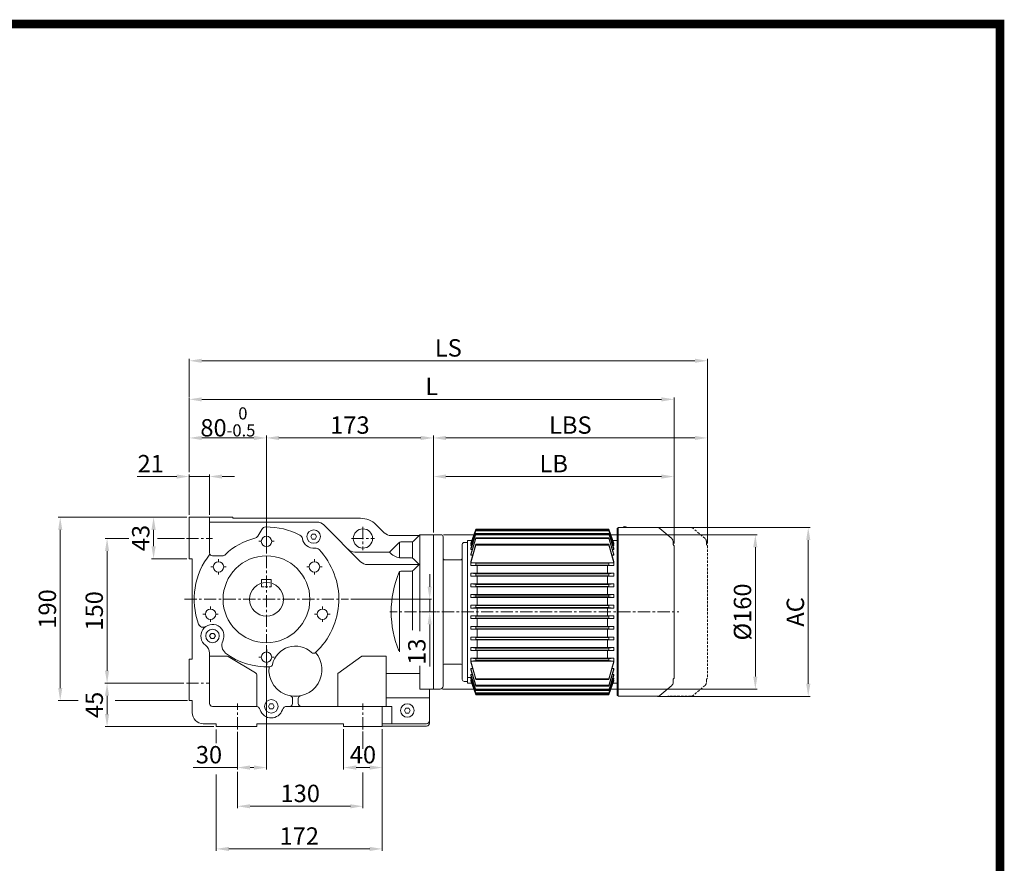
# Model space of a CAD drawing. Units: millimetres. Extents: x -5 to 1917, y -5 to 2657.
# Drawn here: x 896 to 1917, y 1783 to 2657 of the extents above; entities that cross this region are included whole.
import ezdxf

# ---------------------------------------------------------------- set-up
doc = ezdxf.new("R2010")
doc.units = ezdxf.units.MM
doc.header["$LTSCALE"] = 0.4
doc.linetypes.add('CENTER', pattern=[50.8, 31.75, -6.35, 6.35, -6.35])
doc.linetypes.add('HIDDEN', pattern=[9.525, 6.35, -3.175])
for name, color, linetype, lineweight in [('숨은선', 7, 'HIDDEN', 9), ('외형선', 7, 'Continuous', 20), ('중심선', 7, 'CENTER', 9), ('테두리', 7, 'Continuous', 25), ('해칭선', 7, 'Continuous', 9)]:
    doc.layers.add(name, color=color, linetype=linetype, lineweight=lineweight)
doc.styles.add('D', font='romans.shx', dxfattribs={"height": 18})
doc.dimstyles.new('ISO-25', dxfattribs={"dimtxt": 18, "dimasz": 13, "dimexe": 2, "dimexo": 2.5, "dimgap": 2, "dimtad": 1, "dimdsep": 46, "dimtxsty": 'D', "dimcen": 2.5, "dimclrd": 256, "dimclre": 256, "dimclrt": 256, "dimadec": 0, "dimazin": 0, "dimtfac": 1, "dimtmove": 0, "dimatfit": 3, "dimfxl": 0, "dimlwd": 9, "dimlwe": 9, "dimarcsym": 0})

# ---------------------------------------------------------------- blocks, each defined once
blk = doc.blocks.new('*D3')
at = {"lineweight": 9}
for p, q in [((1325.1, 2125.8), (1325.1, 2185.7)), ((1574.6, 2114.3), (1574.6, 2185.7)), ((1338.1, 2183.7), (1561.6, 2183.7))]:
    blk.add_line(p, q, dxfattribs=at)
for points in [[(1338.1, 2185.8), (1338.1, 2181.5), (1325.1, 2183.7)], [(1561.6, 2185.8), (1561.6, 2181.5), (1574.6, 2183.7)]]:
    blk.add_solid(points)
at = {"layer": 'Defpoints', "color": 0}
for p in [(1574.6, 2183.7), (1325.1, 2123.3), (1574.6, 2111.8)]:
    blk.add_point(p, dxfattribs=at)
at = {"insert": (1449.9, 2194.7), "char_height": 18, "attachment_point": 5, "style": 'D'}
blk.add_mtext('LB', dxfattribs=at)
blk = doc.blocks.new('*D4')
at = {"lineweight": 9}
for p, q in [((1325.1, 2186.2), (1325.1, 2225.7)), ((1609.2, 2114.3), (1609.2, 2225.7)), ((1338.1, 2223.7), (1596.2, 2223.7))]:
    blk.add_line(p, q, dxfattribs=at)
for points in [[(1338.1, 2225.8), (1338.1, 2221.5), (1325.1, 2223.7)], [(1596.2, 2225.8), (1596.2, 2221.5), (1609.2, 2223.7)]]:
    blk.add_solid(points)
at = {"layer": 'Defpoints', "color": 0}
for p in [(1609.2, 2223.7), (1325.1, 2183.7), (1609.2, 2111.8)]:
    blk.add_point(p, dxfattribs=at)
at = {"insert": (1467.1, 2234.7), "char_height": 18, "attachment_point": 5, "style": 'D'}
blk.add_mtext('LBS', dxfattribs=at)
blk = doc.blocks.new('*D5')
at = {"lineweight": 9}
for p, q in [((1072.1, 2143.9), (1072.1, 2185.7)), ((1093.1, 2143.9), (1093.1, 2185.7)), ((1059.1, 2183.7), (1018.1, 2183.7)), ((1093.1, 2183.7), (1072.1, 2183.7)), ((1106.1, 2183.7), (1119.1, 2183.7))]:
    blk.add_line(p, q, dxfattribs=at)
for points in [[(1059.1, 2185.8), (1059.1, 2181.5), (1072.1, 2183.7)], [(1106.1, 2185.8), (1106.1, 2181.5), (1093.1, 2183.7)]]:
    blk.add_solid(points)
at = {"layer": 'Defpoints', "color": 0}
for p in [(1093.1, 2183.7), (1072.1, 2141.4), (1093.1, 2141.4)]:
    blk.add_point(p, dxfattribs=at)
at = {"insert": (1032.1, 2194.7), "char_height": 18, "attachment_point": 5, "style": 'D'}
blk.add_mtext('21', dxfattribs=at)
blk = doc.blocks.new('*D6')
at = {"lineweight": 9}
for p, q in [((1072.1, 2188.2), (1072.1, 2225.7)), ((1152.1, 2103.9), (1152.1, 2225.7)), ((1085.1, 2223.7), (1139.1, 2223.7))]:
    blk.add_line(p, q, dxfattribs=at)
for points in [[(1085.1, 2225.8), (1085.1, 2221.5), (1072.1, 2223.7)], [(1139.1, 2225.8), (1139.1, 2221.5), (1152.1, 2223.7)]]:
    blk.add_solid(points)
at = {"layer": 'Defpoints', "color": 0}
for p in [(1152.1, 2223.7), (1072.1, 2185.7), (1152.1, 2101.4)]:
    blk.add_point(p, dxfattribs=at)
at = {"insert": (1112.1, 2240.3), "char_height": 18, "attachment_point": 5, "style": 'D'}
blk.add_mtext('80{\\H0.699x;\\S 0^ -0.5;}', dxfattribs=at)
blk = doc.blocks.new('*D7')
at = {"lineweight": 9}
for p, q in [((1152.1, 2226.2), (1152.1, 2225.7)), ((1325.1, 2226.2), (1325.1, 2225.7)), ((1165.1, 2223.7), (1312.1, 2223.7))]:
    blk.add_line(p, q, dxfattribs=at)
for points in [[(1165.1, 2225.8), (1165.1, 2221.5), (1152.1, 2223.7)], [(1312.1, 2225.8), (1312.1, 2221.5), (1325.1, 2223.7)]]:
    blk.add_solid(points)
at = {"layer": 'Defpoints', "color": 0}
for p in [(1152.1, 2223.7), (1325.1, 2223.7), (1325.1, 2223.7)]:
    blk.add_point(p, dxfattribs=at)
at = {"insert": (1238.6, 2234.7), "char_height": 18, "attachment_point": 5, "style": 'D'}
blk.add_mtext('173', dxfattribs=at)
blk = doc.blocks.new('*D8')
at = {"lineweight": 9}
for p, q in [((1072.1, 2226.2), (1072.1, 2265.7)), ((1085.1, 2263.7), (1561.6, 2263.7)), ((1574.6, 2186.2), (1574.6, 2265.7))]:
    blk.add_line(p, q, dxfattribs=at)
for points in [[(1085.1, 2265.8), (1085.1, 2261.5), (1072.1, 2263.7)], [(1561.6, 2265.8), (1561.6, 2261.5), (1574.6, 2263.7)]]:
    blk.add_solid(points)
at = {"layer": 'Defpoints', "color": 0}
for p in [(1574.6, 2263.7), (1072.1, 2223.7), (1574.6, 2183.7)]:
    blk.add_point(p, dxfattribs=at)
at = {"insert": (1323.4, 2274.7), "char_height": 18, "attachment_point": 5, "style": 'D'}
blk.add_mtext('L', dxfattribs=at)
blk = doc.blocks.new('*D9')
at = {"lineweight": 9}
for p, q in [((1072.1, 2266.2), (1072.1, 2305.7)), ((1085.1, 2303.7), (1596.2, 2303.7)), ((1609.2, 2226.2), (1609.2, 2305.7))]:
    blk.add_line(p, q, dxfattribs=at)
for points in [[(1085.1, 2305.8), (1085.1, 2301.5), (1072.1, 2303.7)], [(1596.2, 2305.8), (1596.2, 2301.5), (1609.2, 2303.7)]]:
    blk.add_solid(points)
at = {"layer": 'Defpoints', "color": 0}
for p in [(1609.2, 2303.7), (1072.1, 2263.7), (1609.2, 2223.7)]:
    blk.add_point(p, dxfattribs=at)
at = {"insert": (1340.6, 2314.7), "char_height": 18, "attachment_point": 5, "style": 'D'}
blk.add_mtext('LS', dxfattribs=at)
blk = doc.blocks.new('*D10')
at = {"lineweight": 9}
for p, q in [((1335.6, 2123.3), (1660.9, 2123.3)), ((1658.9, 2110.3), (1658.9, 1976.3)), ((1334.6, 1963.3), (1660.9, 1963.3))]:
    blk.add_line(p, q, dxfattribs=at)
for points in [[(1656.7, 2110.3), (1661, 2110.3), (1658.9, 2123.3)], [(1656.7, 1976.3), (1661, 1976.3), (1658.9, 1963.3)]]:
    blk.add_solid(points)
at = {"layer": 'Defpoints', "color": 0}
for p in [(1333.1, 2123.3), (1332.1, 1963.3), (1658.9, 1963.3)]:
    blk.add_point(p, dxfattribs=at)
at = {"insert": (1647.9, 2043.3), "char_height": 18, "attachment_point": 5, "rotation": 90, "style": 'D'}
blk.add_mtext('%%C160', dxfattribs=at)
blk = doc.blocks.new('*D11')
at = {"lineweight": 9}
for p, q in [((1557.4, 2130.8), (1715.7, 2130.8)), ((1713.7, 2117.8), (1713.7, 1968.8)), ((1557.4, 1955.8), (1715.7, 1955.8))]:
    blk.add_line(p, q, dxfattribs=at)
for points in [[(1711.6, 2117.8), (1715.9, 2117.8), (1713.7, 2130.8)], [(1711.6, 1968.8), (1715.9, 1968.8), (1713.7, 1955.8)]]:
    blk.add_solid(points)
at = {"layer": 'Defpoints', "color": 0}
for p in [(1554.9, 2130.8), (1554.9, 1955.8), (1713.7, 1955.8)]:
    blk.add_point(p, dxfattribs=at)
at = {"insert": (1702.7, 2043.3), "char_height": 18, "attachment_point": 5, "rotation": 90, "style": 'D'}
blk.add_mtext('AC', dxfattribs=at)
blk = doc.blocks.new('*D12')
at = {"lineweight": 9}
for p, q in [((1069.6, 2141.4), (1033.1, 2141.4)), ((1035.1, 2128.4), (1035.1, 2111.4)), ((1069.6, 2098.4), (1033.1, 2098.4))]:
    blk.add_line(p, q, dxfattribs=at)
for points in [[(1032.9, 2128.4), (1037.3, 2128.4), (1035.1, 2141.4)], [(1032.9, 2111.4), (1037.3, 2111.4), (1035.1, 2098.4)]]:
    blk.add_solid(points)
at = {"layer": 'Defpoints', "color": 0}
for p in [(1072.1, 2141.4), (1035.1, 2098.4), (1072.1, 2098.4)]:
    blk.add_point(p, dxfattribs=at)
at = {"insert": (1024.1, 2119.9), "char_height": 18, "attachment_point": 5, "rotation": 90, "style": 'D'}
blk.add_mtext('43', dxfattribs=at)
blk = doc.blocks.new('*D13')
at = {"lineweight": 9}
for p, q in [((1009.5, 2119.4), (984.9, 2119.4)), ((986.9, 2106.4), (986.9, 1982.4)), ((1066.6, 1969.4), (984.9, 1969.4))]:
    blk.add_line(p, q, dxfattribs=at)
for points in [[(984.7, 2106.4), (989, 2106.4), (986.9, 2119.4)], [(984.7, 1982.4), (989, 1982.4), (986.9, 1969.4)]]:
    blk.add_solid(points)
at = {"layer": 'Defpoints', "color": 0}
for p in [(1012, 2119.4), (986.9, 1969.4), (1069.1, 1969.4)]:
    blk.add_point(p, dxfattribs=at)
at = {"insert": (975.9, 2044.4), "char_height": 18, "attachment_point": 5, "rotation": 90, "style": 'D'}
blk.add_mtext('150', dxfattribs=at)
blk = doc.blocks.new('*D14')
at = {"lineweight": 9}
for p, q in [((984.4, 1969.4), (984.9, 1969.4)), ((986.9, 1956.4), (986.9, 1937.4)), ((1097.6, 1924.4), (984.9, 1924.4))]:
    blk.add_line(p, q, dxfattribs=at)
for points in [[(984.7, 1956.4), (989, 1956.4), (986.9, 1969.4)], [(984.7, 1937.4), (989, 1937.4), (986.9, 1924.4)]]:
    blk.add_solid(points)
at = {"layer": 'Defpoints', "color": 0}
for p in [(986.9, 1969.4), (986.9, 1924.4), (1100.1, 1924.4)]:
    blk.add_point(p, dxfattribs=at)
at = {"insert": (975.9, 1946.9), "char_height": 18, "attachment_point": 5, "rotation": 90, "style": 'D'}
blk.add_mtext('45', dxfattribs=at)
blk = doc.blocks.new('*D15')
at = {"lineweight": 9}
for p, q in [((1067.1, 2141.4), (936.3, 2141.4)), ((938.3, 1964.4), (938.3, 2128.4)), ((956.9, 1951.4), (936.3, 1951.4))]:
    blk.add_line(p, q, dxfattribs=at)
for points in [[(936.2, 2128.4), (940.5, 2128.4), (938.3, 2141.4)], [(936.2, 1964.4), (940.5, 1964.4), (938.3, 1951.4)]]:
    blk.add_solid(points)
at = {"layer": 'Defpoints', "color": 0}
for p in [(938.3, 2141.4), (1069.6, 2141.4), (959.4, 1951.4)]:
    blk.add_point(p, dxfattribs=at)
at = {"insert": (927.3, 2046.4), "char_height": 18, "attachment_point": 5, "rotation": 90, "style": 'D'}
blk.add_mtext('190', dxfattribs=at)
blk = doc.blocks.new('*D16')
at = {"lineweight": 9}
for p, q in [((1152.1, 2008.9), (1152.1, 1880)), ((1122.1, 1918.9), (1122.1, 1880)), ((1122.1, 1882), (1076, 1882)), ((1139.1, 1882), (1135.1, 1882))]:
    blk.add_line(p, q, dxfattribs=at)
for points in [[(1135.1, 1884.2), (1135.1, 1879.8), (1122.1, 1882)], [(1139.1, 1884.2), (1139.1, 1879.8), (1152.1, 1882)]]:
    blk.add_solid(points)
at = {"layer": 'Defpoints', "color": 0}
for p in [(1152.1, 2011.4), (1122.1, 1921.4), (1122.1, 1882)]:
    blk.add_point(p, dxfattribs=at)
at = {"insert": (1092.5, 1893), "char_height": 18, "attachment_point": 5, "style": 'D'}
blk.add_mtext('30', dxfattribs=at)
blk = doc.blocks.new('*D17')
at = {"lineweight": 9}
for p, q in [((1122.1, 1877.5), (1122.1, 1839.9)), ((1252.1, 1876.9), (1252.1, 1839.9)), ((1135.1, 1841.9), (1239.1, 1841.9))]:
    blk.add_line(p, q, dxfattribs=at)
for points in [[(1135.1, 1844), (1135.1, 1839.7), (1122.1, 1841.9)], [(1239.1, 1844), (1239.1, 1839.7), (1252.1, 1841.9)]]:
    blk.add_solid(points)
at = {"layer": 'Defpoints', "color": 0}
for p in [(1122.1, 1880), (1252.1, 1879.4), (1252.1, 1841.9)]:
    blk.add_point(p, dxfattribs=at)
at = {"insert": (1187.1, 1852.9), "char_height": 18, "attachment_point": 5, "style": 'D'}
blk.add_mtext('130', dxfattribs=at)
blk = doc.blocks.new('*D18')
at = {"lineweight": 9}
for p, q in [((1232.1, 1921.9), (1232.1, 1880)), ((1272.1, 1921.9), (1272.1, 1880)), ((1245.1, 1882), (1259.1, 1882))]:
    blk.add_line(p, q, dxfattribs=at)
for points in [[(1245.1, 1884.2), (1245.1, 1879.8), (1232.1, 1882)], [(1259.1, 1884.2), (1259.1, 1879.8), (1272.1, 1882)]]:
    blk.add_solid(points)
at = {"layer": 'Defpoints', "color": 0}
for p in [(1232.1, 1924.4), (1272.1, 1924.4), (1272.1, 1882)]:
    blk.add_point(p, dxfattribs=at)
at = {"insert": (1252.1, 1893), "char_height": 18, "attachment_point": 5, "style": 'D'}
blk.add_mtext('40', dxfattribs=at)
blk = doc.blocks.new('*D19')
at = {"lineweight": 9}
for p, q in [((1272.1, 1918.9), (1272.1, 1795.7)), ((1100.1, 1874.7), (1100.1, 1795.7)), ((1259.1, 1797.7), (1113.1, 1797.7))]:
    blk.add_line(p, q, dxfattribs=at)
for points in [[(1113.1, 1799.8), (1113.1, 1795.5), (1100.1, 1797.7)], [(1259.1, 1799.8), (1259.1, 1795.5), (1272.1, 1797.7)]]:
    blk.add_solid(points)
at = {"layer": 'Defpoints', "color": 0}
for p in [(1272.1, 1921.4), (1100.1, 1877.2), (1100.1, 1797.7)]:
    blk.add_point(p, dxfattribs=at)
at = {"insert": (1186.1, 1808.7), "char_height": 18, "attachment_point": 5, "style": 'D'}
blk.add_mtext('172', dxfattribs=at)
blk = doc.blocks.new('*D20')
at = {"lineweight": 9}
for p, q in [((1321.3, 2069.4), (1321.3, 2082.4)), ((1239.6, 2056.4), (1323.3, 2056.4)), ((1321.3, 2056.4), (1321.3, 2043.3)), ((1316.1, 2043.3), (1323.3, 2043.3)), ((1321.3, 2030.3), (1321.3, 1986.8))]:
    blk.add_line(p, q, dxfattribs=at)
for points in [[(1319.1, 2069.4), (1323.4, 2069.4), (1321.3, 2056.4)], [(1319.1, 2030.3), (1323.4, 2030.3), (1321.3, 2043.3)]]:
    blk.add_solid(points)
at = {"layer": 'Defpoints', "color": 0}
for p in [(1237.1, 2056.4), (1313.6, 2043.3), (1321.3, 2043.3)]:
    blk.add_point(p, dxfattribs=at)
at = {"insert": (1310.3, 2002.1), "char_height": 18, "attachment_point": 5, "rotation": 90, "style": 'D'}
blk.add_mtext('13', dxfattribs=at)

msp = doc.modelspace()

# ---------------------------------------------------------------- linework, layer by layer
for p, q in [((1152.119, 2004.438), (1152.119, 2001.838)), ((1152.119, 1991.038), (1152.119, 1988.438))]:
    msp.add_line(p, q)
at = {"layer": '숨은선'}
for p, q in [((1591.988, 2130.838), (1563.732, 2130.838)), ((1606.701, 2119.495), (1594.591, 2129.875)), ((1608.097, 2116.458), (1608.097, 2114.36)), ((1608.67, 2112.338), (1608.67, 2112.338)), ((1609.17, 2111.838), (1609.17, 1974.838)), ((1147.119, 2069.479), (1147.119, 2072.726)), ((1157.119, 2069.479), (1157.119, 2072.804)), ((1147.119, 2069.479), (1157.119, 2069.479)), ((1608.17, 1970.218), (1608.17, 1972.389)), ((1606.701, 1967.181), (1594.591, 1956.801)), ((1591.988, 1955.838), (1568.185, 1955.838))]:
    msp.add_line(p, q, dxfattribs=at)
for centre, radius, start, end in [((1591.988, 2126.838), 4, 49.398705, 90), ((1604.097, 2116.458), 4, 0, 49.398705), ((1611.097, 2114.36), 3, 180, 226.097873), ((1608.67, 2111.838), 0.5, 0, 46.097873), ((1604.17, 1970.218), 4, 310.601295, 0), ((1611.17, 1972.389), 3, 135.584691, 180), ((1608.67, 1974.838), 0.5, 315.584691, 0), ((1591.988, 1959.838), 4, 270, 310.601295)]:
    msp.add_arc(centre, radius, start, end, dxfattribs=at)
at = {"layer": '외형선'}
for p, q in [((1072.119, 2141.438), (1117.119, 2141.438)), ((1072.119, 2141.438), (1072.119, 2098.438)), ((1093.119, 2141.438), (1093.119, 2104.438)), ((1093.119, 2136.438), (1117.119, 2136.438)), ((1117.119, 2141.438), (1117.119, 2140.438)), ((1117.119, 2140.438), (1249.592, 2140.438)), ((1117.119, 2136.438), (1127.429, 2136.438)), ((1123.779, 2136.438), (1204.477, 2136.438)), ((1211.548, 2133.509), (1249.69, 2095.367)), ((1265.856, 2133.702), (1274.19, 2125.367)), ((1143.219, 2122.031), (1147.206, 2128.936)), ((1311.119, 2123.069), (1311.119, 2023.401)), ((1312.362, 2123.338), (1325.119, 2123.338)), ((1325.119, 2123.338), (1325.119, 1963.338)), ((1325.119, 1978.338), (1325.119, 2123.338)), ((1364.075, 2114.729), (1369.03, 2129.162)), ((1369.03, 2128.657), (1364.075, 2113.992)), ((1364.075, 2112.756), (1369.03, 2127.729)), ((1369.03, 2127.224), (1364.075, 2112.019)), ((1364.075, 2109.419), (1369.03, 2124.781)), ((1369.03, 2123.945), (1364.075, 2108.146)), ((1369.03, 2129.162), (1442.585, 2129.162)), ((1369.03, 2129.162), (1369.03, 2128.657)), ((1369.03, 2128.657), (1442.585, 2128.657)), ((1369.03, 2127.729), (1442.585, 2127.729)), ((1369.03, 2127.729), (1369.03, 2127.224)), ((1369.03, 2127.224), (1442.585, 2127.224)), ((1369.03, 2124.781), (1369.03, 2123.945)), ((1369.03, 2124.781), (1442.585, 2124.781)), ((1369.03, 2123.945), (1442.585, 2123.945)), ((1507.139, 2129.162), (1442.585, 2129.162)), ((1507.139, 2128.657), (1442.585, 2128.657)), ((1507.139, 2127.729), (1442.585, 2127.729)), ((1507.139, 2127.224), (1442.585, 2127.224)), ((1507.139, 2124.781), (1442.585, 2124.781)), ((1507.139, 2123.945), (1442.585, 2123.945)), ((1512.095, 2114.729), (1507.139, 2129.162)), ((1507.139, 2129.162), (1507.139, 2128.657)), ((1507.139, 2128.657), (1512.095, 2113.992)), ((1512.095, 2112.756), (1507.139, 2127.729)), ((1507.139, 2127.729), (1507.139, 2127.224)), ((1507.139, 2127.224), (1512.095, 2112.019)), ((1507.139, 2124.781), (1507.139, 2123.945)), ((1512.095, 2109.419), (1507.139, 2124.781)), ((1507.139, 2123.945), (1512.095, 2108.146)), ((1515.55, 2130.001), (1515.55, 2080.838)), ((1516.55, 2130.001), (1515.55, 2130.001)), ((1516.55, 2130.838), (1516.55, 2080.838)), ((1557.44, 2130.838), (1516.55, 2130.838)), ((1572.153, 2119.495), (1560.044, 2129.875)), ((1289.24, 2114.959), (1279.719, 2105.438)), ((1310.219, 2122.438), (1281.261, 2122.438)), ((1290.119, 2115.569), (1290.119, 2099.266)), ((1291.362, 2115.838), (1302.377, 2115.838)), ((1303.619, 2115.838), (1303.619, 2099.266)), ((1310.24, 2122.459), (1304.498, 2116.717)), ((1335.119, 2099.338), (1335.119, 2121.338)), ((1355.119, 1979.338), (1355.119, 2113.338)), ((1360.619, 2117.338), (1360.619, 1969.338)), ((1360.619, 2117.338), (1364.97, 2117.338)), ((1360.619, 2111.338), (1360.619, 2115.338)), ((1360.619, 2111.338), (1360.619, 2115.338)), ((1364.075, 2103.272), (1369.03, 2120.143)), ((1369.03, 2119.306), (1364.075, 2101.998)), ((1364.075, 2113.992), (1364.075, 2114.729)), ((1364.075, 2113.992), (1364.484, 2113.992)), ((1364.075, 2095.505), (1369.03, 2113.473)), ((1369.03, 2120.143), (1442.585, 2120.143)), ((1369.03, 2120.143), (1369.03, 2119.306)), ((1369.03, 2119.306), (1442.585, 2119.306)), ((1369.03, 2113.473), (1442.585, 2113.473)), ((1369.03, 2113.473), (1369.03, 2112.533)), ((1507.139, 2120.143), (1442.585, 2120.143)), ((1507.139, 2119.306), (1442.585, 2119.306)), ((1507.139, 2113.473), (1442.585, 2113.473)), ((1512.095, 2103.272), (1507.139, 2120.143)), ((1507.139, 2120.143), (1507.139, 2119.306)), ((1507.139, 2119.306), (1512.095, 2101.998)), ((1512.095, 2095.505), (1507.139, 2113.473)), ((1507.139, 2113.473), (1507.139, 2112.533)), ((1515.55, 2117.338), (1511.199, 2117.338)), ((1512.095, 2113.992), (1511.686, 2113.992)), ((1512.095, 2113.992), (1512.095, 2114.729)), ((1515.55, 2117.338), (1515.55, 2080.838)), ((1573.55, 2116.458), (1573.55, 2114.36)), ((1243.761, 2105.438), (1279.719, 2105.438)), ((1335.119, 2107.338), (1335.119, 1966.338)), ((1360.619, 2111.338), (1360.619, 1973.338)), ((1360.619, 2111.338), (1360.619, 1975.338)), ((1364.075, 2112.019), (1364.075, 2112.756)), ((1369.03, 2112.533), (1364.075, 2094.33)), ((1364.075, 2112.019), (1364.913, 2112.019)), ((1364.075, 2108.146), (1364.075, 2109.419)), ((1364.075, 2108.146), (1365.506, 2108.146)), ((1364.075, 2101.998), (1364.075, 2103.272)), ((1369.03, 2112.533), (1442.585, 2112.533)), ((1507.139, 2112.533), (1442.585, 2112.533)), ((1507.139, 2112.533), (1512.095, 2094.33)), ((1512.095, 2108.146), (1510.663, 2108.146)), ((1512.095, 2112.019), (1511.256, 2112.019)), ((1512.095, 2112.019), (1512.095, 2112.756)), ((1512.095, 2108.146), (1512.095, 2109.419)), ((1512.095, 2101.998), (1512.095, 2103.272)), ((1515.55, 2105.838), (1515.55, 1956.675)), ((1516.55, 2105.838), (1516.55, 1955.838)), ((1574.123, 2112.338), (1574.123, 2112.338)), ((1574.623, 2111.838), (1574.623, 1974.838)), ((1072.119, 2098.438), (1075.119, 2098.438)), ((1075.119, 2098.438), (1075.119, 1994.438)), ((1096.119, 2101.438), (1106.129, 2101.438)), ((1256.761, 2092.438), (1310.447, 2092.438)), ((1302.377, 2099.266), (1290.119, 2099.266)), ((1310.447, 2092.438), (1304.498, 2098.387)), ((1310.447, 2092.438), (1304.498, 2086.489)), ((1364.075, 2101.998), (1365.865, 2101.998)), ((1364.075, 2094.33), (1364.075, 2095.505)), ((1364.075, 2094.33), (1364.075, 2095.505)), ((1369.03, 2093.83), (1364.075, 2094.33)), ((1364.075, 2094.33), (1369.03, 2094.33)), ((1364.075, 2091.346), (1364.075, 2094.33)), ((1369.03, 2094.33), (1442.585, 2094.33)), ((1369.03, 2093.83), (1507.139, 2093.83)), ((1369.03, 2091.846), (1369.03, 2093.83)), ((1442.585, 2094.33), (1512.095, 2094.33)), ((1507.139, 2093.83), (1512.095, 2094.33)), ((1507.139, 2093.83), (1512.095, 2094.33)), ((1512.095, 2094.33), (1507.139, 2094.33)), ((1507.139, 2091.846), (1507.139, 2093.83)), ((1507.139, 2091.846), (1507.139, 2093.83)), ((1512.095, 2101.998), (1510.304, 2101.998)), ((1512.095, 2094.33), (1512.095, 2095.505)), ((1512.095, 2094.33), (1512.095, 2095.505)), ((1512.095, 2094.33), (1512.095, 2095.505)), ((1512.095, 2091.346), (1512.095, 2094.33)), ((1512.095, 2091.346), (1512.095, 2094.33)), ((1290.119, 2084.85), (1290.119, 2001.826)), ((1302.377, 2085.611), (1292.115, 2085.611)), ((1303.619, 2085.611), (1303.619, 2024.377)), ((1369.03, 2091.846), (1364.075, 2091.346)), ((1369.03, 2091.346), (1364.075, 2091.346)), ((1364.075, 2083.338), (1442.585, 2083.338)), ((1364.075, 2080.355), (1364.075, 2083.338)), ((1369.03, 2082.838), (1364.075, 2083.338)), ((1507.139, 2091.846), (1369.03, 2091.846)), ((1442.585, 2091.346), (1369.03, 2091.346)), ((1442.585, 2082.838), (1369.03, 2082.838)), ((1369.03, 2080.855), (1369.03, 2082.838)), ((1370.619, 2091.346), (1370.619, 2083.33)), ((1512.095, 2091.346), (1442.585, 2091.346)), ((1442.585, 2083.338), (1512.095, 2083.338)), ((1507.139, 2082.838), (1442.585, 2082.838)), ((1505.55, 2091.346), (1505.55, 2083.33)), ((1505.55, 2091.346), (1505.55, 2083.33)), ((1507.139, 2091.846), (1512.095, 2091.346)), ((1507.139, 2091.846), (1512.095, 2091.346)), ((1507.139, 2091.346), (1512.095, 2091.346)), ((1507.139, 2082.838), (1512.095, 2083.338)), ((1507.139, 2080.855), (1507.139, 2082.838)), ((1512.095, 2080.355), (1512.095, 2083.338)), ((1147.119, 2076.938), (1147.119, 2073.209)), ((1147.119, 2076.938), (1157.119, 2076.938)), ((1157.119, 2076.938), (1157.119, 2073.209)), ((1369.03, 2080.855), (1364.075, 2080.355)), ((1442.585, 2080.355), (1364.075, 2080.355)), ((1369.03, 2071.83), (1364.075, 2072.33)), ((1364.075, 2072.33), (1369.03, 2072.33)), ((1364.075, 2069.346), (1364.075, 2072.33)), ((1369.03, 2080.855), (1507.139, 2080.855)), ((1369.03, 2072.33), (1512.095, 2072.33)), ((1370.619, 2080.346), (1370.619, 2072.33)), ((1512.095, 2080.355), (1442.585, 2080.355)), ((1505.55, 2080.346), (1505.55, 2072.33)), ((1507.139, 2080.855), (1512.095, 2080.355)), ((1507.139, 2071.83), (1512.095, 2072.33)), ((1512.095, 2072.33), (1507.139, 2072.33)), ((1512.095, 2069.346), (1512.095, 2072.33)), ((1369.03, 2069.846), (1364.075, 2069.346)), ((1369.03, 2069.346), (1364.075, 2069.346)), ((1507.139, 2071.83), (1369.03, 2071.83)), ((1369.03, 2071.83), (1369.03, 2069.846)), ((1369.03, 2069.846), (1507.139, 2069.846)), ((1512.095, 2069.346), (1369.03, 2069.346)), ((1370.619, 2069.346), (1370.619, 2061.33)), ((1505.55, 2069.346), (1505.55, 2061.33)), ((1507.139, 2071.83), (1507.139, 2069.846)), ((1507.139, 2069.846), (1512.095, 2069.346)), ((1507.139, 2069.346), (1512.095, 2069.346)), ((1364.075, 2058.346), (1364.075, 2061.33)), ((1512.095, 2061.33), (1364.075, 2061.33)), ((1369.03, 2060.83), (1364.075, 2061.33)), ((1369.03, 2058.846), (1364.075, 2058.346)), ((1512.095, 2058.346), (1364.075, 2058.346)), ((1507.139, 2060.83), (1369.03, 2060.83)), ((1369.03, 2060.83), (1369.03, 2058.846)), ((1369.03, 2058.846), (1507.139, 2058.846)), ((1370.619, 2058.346), (1370.619, 2050.33)), ((1505.55, 2058.346), (1505.55, 2050.33)), ((1507.139, 2060.83), (1512.095, 2061.33)), ((1507.139, 2060.83), (1507.139, 2058.846)), ((1507.139, 2058.846), (1512.095, 2058.346)), ((1512.095, 2058.346), (1512.095, 2061.33)), ((1388.239, 2050.33), (1364.075, 2050.33)), ((1369.03, 2049.83), (1364.075, 2050.33)), ((1364.075, 2047.346), (1364.075, 2050.33)), ((1369.03, 2047.846), (1364.075, 2047.346)), ((1388.239, 2047.346), (1364.075, 2047.346)), ((1388.133, 2049.83), (1369.03, 2049.83)), ((1369.03, 2049.83), (1369.03, 2047.846)), ((1369.03, 2047.846), (1388.133, 2047.846)), ((1370.619, 2047.346), (1370.619, 2039.33)), ((1434.239, 2050.33), (1387.862, 2050.33)), ((1406.55, 2050.33), (1387.862, 2050.33)), ((1434.239, 2047.346), (1387.862, 2047.346)), ((1406.55, 2047.346), (1387.862, 2047.346)), ((1454.133, 2049.83), (1387.968, 2049.83)), ((1387.968, 2047.846), (1454.133, 2047.846)), ((1454.239, 2050.33), (1406.55, 2050.33)), ((1454.239, 2047.346), (1406.55, 2047.346)), ((1512.095, 2050.33), (1445.862, 2050.33)), ((1512.095, 2047.346), (1445.862, 2047.346)), ((1507.139, 2049.83), (1445.968, 2049.83)), ((1445.968, 2047.846), (1507.139, 2047.846)), ((1505.55, 2047.346), (1505.55, 2039.33)), ((1507.139, 2049.83), (1512.095, 2050.33)), ((1507.139, 2049.83), (1507.139, 2047.846)), ((1507.139, 2047.846), (1512.095, 2047.346)), ((1512.095, 2047.346), (1512.095, 2050.33)), ((1512.095, 2039.33), (1364.075, 2039.33)), ((1369.03, 2038.83), (1364.075, 2039.33)), ((1364.075, 2039.33), (1364.075, 2036.346)), ((1369.03, 2036.846), (1364.075, 2036.346)), ((1512.095, 2036.346), (1364.075, 2036.346)), ((1507.139, 2038.83), (1369.03, 2038.83)), ((1369.03, 2038.83), (1369.03, 2036.846)), ((1369.03, 2036.846), (1507.139, 2036.846)), ((1370.619, 2036.346), (1370.619, 2028.33)), ((1505.55, 2036.346), (1505.55, 2028.33)), ((1507.139, 2038.83), (1512.095, 2039.33)), ((1507.139, 2038.83), (1507.139, 2036.846)), ((1507.139, 2036.846), (1512.095, 2036.346)), ((1512.095, 2039.33), (1512.095, 2036.346)), ((1512.095, 2028.33), (1364.075, 2028.33)), ((1364.075, 2028.33), (1364.075, 2025.346)), ((1369.03, 2027.83), (1364.075, 2028.33)), ((1369.03, 2025.846), (1364.075, 2025.346)), ((1512.095, 2025.346), (1364.075, 2025.346)), ((1507.139, 2027.83), (1369.03, 2027.83)), ((1369.03, 2027.83), (1369.03, 2025.846)), ((1369.03, 2025.846), (1507.139, 2025.846)), ((1370.619, 2025.346), (1370.619, 2017.33)), ((1505.55, 2025.346), (1505.55, 2017.33)), ((1507.139, 2027.83), (1512.095, 2028.33)), ((1507.139, 2027.83), (1507.139, 2025.846)), ((1507.139, 2025.846), (1512.095, 2025.346)), ((1512.095, 2028.33), (1512.095, 2025.346)), ((1411.05, 2017.33), (1364.075, 2017.33)), ((1369.03, 2016.83), (1364.075, 2017.33)), ((1364.075, 2017.33), (1364.075, 2014.346)), ((1369.03, 2014.846), (1364.075, 2014.346)), ((1364.075, 2014.346), (1411.05, 2014.346)), ((1411.05, 2016.83), (1369.03, 2016.83)), ((1369.03, 2016.83), (1369.03, 2014.846)), ((1369.03, 2014.846), (1411.05, 2014.846)), ((1370.619, 2014.346), (1370.619, 2006.321)), ((1512.095, 2017.33), (1411.05, 2017.33)), ((1507.139, 2016.83), (1411.05, 2016.83)), ((1411.05, 2014.846), (1507.139, 2014.846)), ((1411.05, 2014.346), (1512.095, 2014.346)), ((1505.55, 2014.346), (1505.55, 2006.321)), ((1507.139, 2016.83), (1512.095, 2017.33)), ((1507.139, 2016.83), (1507.139, 2014.846)), ((1507.139, 2014.846), (1512.095, 2014.346)), ((1512.095, 2017.33), (1512.095, 2014.346)), ((1093.119, 2000.684), (1093.119, 1948.438)), ((1442.585, 2006.321), (1364.075, 2006.321)), ((1369.03, 2005.821), (1364.075, 2006.321)), ((1364.075, 2006.321), (1364.075, 2003.338)), ((1369.03, 2003.838), (1364.075, 2003.338)), ((1364.075, 2003.338), (1442.585, 2003.338)), ((1369.03, 2005.821), (1442.585, 2005.821)), ((1369.03, 2005.821), (1369.03, 2003.838)), ((1442.585, 2003.838), (1369.03, 2003.838)), ((1370.619, 2003.338), (1370.619, 1995.33)), ((1512.095, 2006.321), (1442.585, 2006.321)), ((1442.585, 2005.821), (1507.139, 2005.821)), ((1507.139, 2003.838), (1442.585, 2003.838)), ((1442.585, 2003.338), (1512.095, 2003.338)), ((1502.315, 2003.338), (1512.095, 2003.338)), ((1507.139, 2003.838), (1502.603, 2003.838)), ((1505.55, 2003.338), (1505.55, 1995.33)), ((1505.55, 2003.338), (1505.55, 1995.33)), ((1507.139, 2005.821), (1512.095, 2006.321)), ((1507.139, 2005.821), (1507.139, 2003.838)), ((1507.139, 2003.838), (1512.095, 2003.338)), ((1512.095, 2006.321), (1512.095, 2003.338)), ((1515.55, 2005.838), (1515.55, 1969.338)), ((1072.119, 1994.438), (1075.119, 1994.438)), ((1072.119, 1994.438), (1072.119, 1951.438)), ((1093.119, 1997.438), (1110.8, 1997.438)), ((1140.644, 1980.309), (1112.325, 1997.022)), ((1226.119, 1979.438), (1251.119, 1997.438)), ((1251.119, 1997.438), (1276.119, 1997.438)), ((1276.119, 1997.438), (1276.119, 1945.438)), ((1364.075, 1995.33), (1364.075, 1992.346)), ((1369.03, 1995.33), (1364.075, 1995.33)), ((1369.03, 1994.83), (1364.075, 1995.33)), ((1369.03, 1992.846), (1364.075, 1992.346)), ((1369.03, 1974.143), (1364.075, 1992.346)), ((1364.075, 1992.346), (1369.03, 1992.346)), ((1364.075, 1992.346), (1369.03, 1992.346)), ((1364.075, 1992.346), (1364.075, 1991.171)), ((1364.075, 1992.346), (1364.075, 1991.171)), ((1364.075, 1991.171), (1369.03, 1973.203)), ((1442.585, 1995.33), (1369.03, 1995.33)), ((1507.139, 1994.83), (1369.03, 1994.83)), ((1369.03, 1994.83), (1369.03, 1992.846)), ((1369.03, 1992.846), (1507.139, 1992.846)), ((1369.03, 1992.346), (1442.585, 1992.346)), ((1512.095, 1995.33), (1442.585, 1995.33)), ((1442.585, 1992.346), (1512.095, 1992.346)), ((1507.139, 1994.83), (1512.095, 1995.33)), ((1507.139, 1995.33), (1512.095, 1995.33)), ((1507.139, 1994.83), (1512.095, 1995.33)), ((1507.139, 1994.83), (1507.139, 1992.846)), ((1507.139, 1994.83), (1507.139, 1992.846)), ((1507.139, 1992.846), (1512.095, 1992.346)), ((1507.139, 1974.143), (1512.095, 1992.346)), ((1512.095, 1991.171), (1507.139, 1973.203)), ((1512.095, 1995.33), (1512.095, 1992.346)), ((1512.095, 1992.346), (1512.095, 1991.171)), ((1311.119, 1987.293), (1311.119, 1963.338)), ((1325.119, 1963.338), (1325.119, 1988.338)), ((1335.119, 1966.338), (1335.119, 1987.338)), ((1355.119, 1987.338), (1355.119, 1973.338)), ((1369.03, 1967.37), (1364.075, 1984.678)), ((1364.075, 1984.678), (1365.865, 1984.678)), ((1364.075, 1984.678), (1364.075, 1983.405)), ((1364.075, 1983.405), (1369.03, 1966.533)), ((1507.139, 1967.37), (1512.095, 1984.678)), ((1512.095, 1983.405), (1507.139, 1966.533)), ((1512.095, 1984.678), (1510.304, 1984.678)), ((1512.095, 1984.678), (1512.095, 1983.405)), ((1142.119, 1977.725), (1142.119, 1945.438)), ((1226.119, 1979.438), (1226.119, 1945.438)), ((1311.119, 1979.438), (1276.119, 1979.438)), ((1360.619, 1975.338), (1360.619, 1971.338)), ((1360.619, 1975.338), (1364.619, 1975.338)), ((1360.619, 1975.338), (1360.619, 1971.338)), ((1360.619, 1975.338), (1360.619, 1971.338)), ((1369.03, 1962.732), (1364.075, 1978.531)), ((1364.075, 1978.531), (1365.506, 1978.531)), ((1364.075, 1978.531), (1364.075, 1977.257)), ((1364.075, 1977.257), (1369.03, 1961.895)), ((1369.03, 1959.452), (1364.075, 1974.658)), ((1364.075, 1974.658), (1364.913, 1974.658)), ((1364.075, 1974.658), (1364.075, 1973.92)), ((1364.075, 1973.92), (1369.03, 1958.947)), ((1369.03, 1958.019), (1364.075, 1972.684)), ((1364.075, 1972.684), (1364.484, 1972.684)), ((1364.075, 1972.684), (1364.075, 1971.947)), ((1364.075, 1971.947), (1369.03, 1957.514)), ((1369.03, 1974.143), (1442.585, 1974.143)), ((1369.03, 1973.203), (1369.03, 1974.143)), ((1369.03, 1973.203), (1442.585, 1973.203)), ((1507.139, 1974.143), (1442.585, 1974.143)), ((1507.139, 1973.203), (1442.585, 1973.203)), ((1507.139, 1962.732), (1512.095, 1978.531)), ((1512.095, 1977.257), (1507.139, 1961.895)), ((1507.139, 1959.452), (1512.095, 1974.658)), ((1507.139, 1973.203), (1507.139, 1974.143)), ((1512.095, 1973.92), (1507.139, 1958.947)), ((1507.139, 1958.019), (1512.095, 1972.684)), ((1512.095, 1971.947), (1507.139, 1957.514)), ((1512.095, 1978.531), (1510.663, 1978.531)), ((1512.095, 1974.658), (1511.256, 1974.658)), ((1512.095, 1972.684), (1511.686, 1972.684)), ((1512.095, 1978.531), (1512.095, 1977.257)), ((1512.095, 1974.658), (1512.095, 1973.92)), ((1512.095, 1972.684), (1512.095, 1971.947)), ((1573.623, 1970.218), (1573.623, 1972.389)), ((1311.119, 1963.338), (1325.119, 1963.338)), ((1321.119, 1963.338), (1321.119, 1927.938)), ((1360.619, 1969.338), (1364.97, 1969.338)), ((1369.03, 1967.37), (1442.585, 1967.37)), ((1369.03, 1966.533), (1369.03, 1967.37)), ((1369.03, 1966.533), (1442.585, 1966.533)), ((1369.03, 1962.732), (1442.585, 1962.732)), ((1369.03, 1961.895), (1369.03, 1962.732)), ((1369.03, 1961.895), (1442.585, 1961.895)), ((1507.139, 1967.37), (1442.585, 1967.37)), ((1507.139, 1966.533), (1442.585, 1966.533)), ((1507.139, 1962.732), (1442.585, 1962.732)), ((1507.139, 1961.895), (1442.585, 1961.895)), ((1507.139, 1966.533), (1507.139, 1967.37)), ((1507.139, 1961.895), (1507.139, 1962.732)), ((1515.55, 1969.338), (1511.199, 1969.338)), ((1572.153, 1967.181), (1560.044, 1956.801)), ((1072.119, 1951.438), (1075.119, 1951.438)), ((1075.119, 1951.438), (1075.119, 1938.938)), ((1179.119, 1953.454), (1179.119, 1948.438)), ((1185.119, 1953.454), (1185.119, 1948.438)), ((1321.119, 1954.438), (1276.119, 1954.438)), ((1369.03, 1959.452), (1442.585, 1959.452)), ((1369.03, 1958.947), (1369.03, 1959.452)), ((1369.03, 1958.947), (1442.585, 1958.947)), ((1369.03, 1958.019), (1442.585, 1958.019)), ((1369.03, 1957.514), (1369.03, 1958.019)), ((1369.03, 1957.514), (1442.585, 1957.514)), ((1507.139, 1959.452), (1442.585, 1959.452)), ((1507.139, 1958.947), (1442.585, 1958.947)), ((1507.139, 1958.019), (1442.585, 1958.019)), ((1507.139, 1957.514), (1442.585, 1957.514)), ((1507.139, 1958.947), (1507.139, 1959.452)), ((1507.139, 1957.514), (1507.139, 1958.019)), ((1516.55, 1956.675), (1515.55, 1956.675)), ((1557.44, 1955.838), (1516.55, 1955.838)), ((1096.119, 1945.438), (1140.871, 1945.438)), ((1173.367, 1945.438), (1188.119, 1945.438)), ((1188.119, 1945.438), (1282.119, 1945.438)), ((1272.119, 1945.438), (1272.119, 1924.438)), ((1282.119, 1945.438), (1282.119, 1927.438)), ((1086.619, 1927.438), (1100.119, 1927.438)), ((1100.119, 1927.438), (1100.119, 1924.438)), ((1100.119, 1924.438), (1142.119, 1924.438)), ((1142.119, 1927.438), (1232.119, 1927.438)), ((1142.119, 1927.438), (1142.119, 1924.438)), ((1232.119, 1927.438), (1232.119, 1924.438)), ((1232.119, 1924.438), (1272.119, 1924.438)), ((1272.119, 1927.438), (1318.119, 1927.438)), ((1272.119, 1924.938), (1318.119, 1924.938))]:
    msp.add_line(p, q, dxfattribs=at)
at = {"layer": '외형선', "ltscale": 0.3}
for p, q in [((1325.119, 2123.338), (1333.119, 2123.338)), ((1357.119, 2115.338), (1360.619, 2115.338)), ((1337.119, 2097.338), (1353.119, 2097.338)), ((1337.119, 1989.338), (1346.558, 1989.338)), ((1337.119, 1989.338), (1353.119, 1989.338)), ((1357.119, 1971.338), (1360.619, 1971.338)), ((1325.119, 1963.338), (1326.306, 1963.338)), ((1325.119, 1963.338), (1332.119, 1963.338))]:
    msp.add_line(p, q, dxfattribs=at)
at = {"layer": '외형선'}
for points in [[(1202.619, 2124.036), (1204.119, 2121.438), (1202.619, 2118.84), (1199.619, 2118.84), (1198.119, 2121.438), (1199.619, 2124.036)], [(1097.619, 2021.036), (1099.119, 2018.438), (1097.619, 2015.84), (1094.619, 2015.84), (1093.119, 2018.438), (1094.619, 2021.036)], [(1158.619, 1948.036), (1160.119, 1945.438), (1158.619, 1942.84), (1155.619, 1942.84), (1154.119, 1945.438), (1155.619, 1948.036)], [(1299.619, 1943.736), (1301.119, 1941.138), (1299.619, 1938.54), (1296.619, 1938.54), (1295.119, 1941.138), (1296.619, 1943.736)]]:
    msp.add_lwpolyline(points, close=True, dxfattribs=at)
for centre, radius in [((1201.119, 2121.438), 7), ((1252.119, 2119.438), 10), ((1152.119, 2116.438), 5.4), ((1102.377, 2089.99), 5.4), ((1152.119, 2056.438), 45), ((1201.861, 2089.99), 5.4), ((1152.119, 2056.438), 17.5), ((1094.164, 2040.909), 5.4), ((1210.075, 2040.909), 5.4), ((1096.119, 2018.438), 7), ((1152.119, 1996.438), 5.4), ((1157.119, 1945.438), 7), ((1298.119, 1941.138), 7)]:
    msp.add_circle(centre, radius, dxfattribs=at)
for centre, radius, start, end in [((1204.477, 2126.438), 10, 45, 90), ((1249.592, 2117.438), 23, 45, 90), ((1151.536, 2126.436), 5, 90.477142, 150), ((1152.119, 2056.438), 75, 62.572573, 90.477142), ((1184.363, 2118.57), 5, 9.713784, 62.572573), ((1281.261, 2132.438), 10, 225, 270), ((1312.362, 2120.338), 3, 90, 135), ((1523.55, 2129.325), 2.45, 38.140535, 141.859465), ((1557.44, 2126.838), 4, 49.398705, 90), ((1155.119, 2056.438), 65, 103.406276, 134.415309), ((1138.889, 2124.531), 5, 283.406276, 330), ((1201.119, 2121.438), 12, 189.713784, 276.264869), ((1291.362, 2112.838), 3, 90, 135), ((1302.377, 2118.838), 3, 270, 315), ((1357.119, 2113.338), 2, 90, 180), ((1569.55, 2116.458), 4, 0, 49.398705), ((1576.55, 2114.36), 3, 180, 226.097873), ((1152.119, 2056.438), 75, 141.501963, 200.110031), ((1096.119, 2104.438), 3, 180, 270), ((1106.129, 2106.438), 5, 270, 314.415309), ((1202.974, 2104.54), 5, 43.406081, 96.264869), ((1152.119, 2056.438), 75, 312.629044, 43.406081), ((1243.761, 2115.438), 10, 225, 270), ((1293.093, 2116.123), 17.118, 218.624116, 259.996846), ((1574.123, 2111.838), 0.5, 0, 46.097873), ((1256.761, 2102.438), 10, 225, 270), ((1302.377, 2096.266), 3, 45, 90), ((1353.119, 2099.338), 2, 270, 0), ((1388.411, 2043.338), 106.997, 157.812884, 202.187116), ((1292.115, 2082.611), 3, 90, 157.812884), ((1302.377, 2088.611), 3, 270, 315), ((1086.387, 2032.37), 5, 200.110031, 304.924271), ((1096.119, 2018.432), 12, 333.621735, 233.778453), ((1096.119, 2018.432), 12, 117.907058, 124.924271), ((1115.829, 2008.657), 10, 153.621735, 232.782393), ((1083.119, 2000.684), 10, 0, 53.778453), ((1152.119, 2056.438), 70, 232.782393, 272.735812), ((1182.119, 1983.338), 24.5, 46.980128, 167.063691), ((1182.119, 1983.338), 27.5, 256.343501, 40.75586), ((1200.881, 2003.444), 3, 226.980128, 312.629044), ((1110.8, 1994.438), 3, 59.452428, 90), ((1139.119, 1977.725), 3, 0, 59.452428), ((1182.119, 1983.338), 27.5, 173.419726, 258.654705), ((1155.317, 1989.514), 3, 272.735812, 347.063691), ((1337.119, 1987.338), 2, 90, 180), ((1357.119, 1973.338), 2, 180, 270), ((1569.623, 1970.218), 4, 310.601295, 0), ((1576.623, 1972.389), 3, 135.584691, 180), ((1574.123, 1974.838), 0.5, 315.584691, 0), ((1332.119, 1966.338), 3, 270, 0), ((1176.119, 1953.454), 3, 0, 78.654705), ((1188.119, 1953.454), 3, 101.345295, 180), ((1557.44, 1959.838), 4, 270, 310.601295), ((1096.119, 1948.438), 3, 180, 270), ((1140.871, 1940.438), 5, 17.104635, 90), ((1157.119, 1945.438), 12, 197.104635, 342.895365), ((1173.367, 1940.438), 5, 90, 162.895365), ((1176.119, 1948.438), 3, 270, 0), ((1188.119, 1948.438), 3, 180, 270), ((1086.619, 1938.938), 11.5, 180, 270), ((1318.119, 1930.438), 3, 270, 0), ((1318.119, 1927.938), 3, 270, 0)]:
    msp.add_arc(centre, radius, start, end, dxfattribs=at)
at = {"layer": '외형선', "ltscale": 0.3}
for centre, start, end in [((1333.119, 2121.338), 0, 90), ((1337.119, 2099.338), 180, 270), ((1337.119, 1987.338), 90, 180), ((1353.119, 1987.338), 0, 90)]:
    msp.add_arc(centre, 2, start, end, dxfattribs=at)
at = {"layer": '중심선'}
for p, q in [((1152.119, 2124.438), (1152.119, 2121.838)), ((1252.119, 2131.438), (1252.119, 2107.438)), ((1069.119, 2119.438), (1096.119, 2119.438)), ((1146.72, 2116.528), (1144.119, 2116.528)), ((1160.119, 2116.528), (1157.518, 2116.528)), ((1240.119, 2119.438), (1264.119, 2119.438)), ((1152.119, 2111.038), (1152.119, 2108.438)), ((1102.377, 2097.99), (1102.377, 2095.39)), ((1152.119, 2101.438), (1152.119, 2011.438)), ((1201.861, 2097.99), (1201.861, 2095.39)), ((1096.977, 2089.99), (1094.377, 2089.99)), ((1102.377, 2084.59), (1102.377, 2081.99)), ((1110.377, 2089.99), (1107.777, 2089.99)), ((1196.461, 2089.99), (1193.861, 2089.99)), ((1201.861, 2084.59), (1201.861, 2081.99)), ((1209.861, 2089.99), (1207.261, 2089.99)), ((1067.119, 2056.438), (1237.119, 2056.438)), ((1094.164, 2048.909), (1094.164, 2046.309)), ((1210.075, 2048.909), (1210.075, 2046.309)), ((1328.119, 2043.338), (1280.119, 2043.338)), ((1313.619, 2043.338), (1579.55, 2043.338)), ((1088.764, 2040.909), (1086.164, 2040.909)), ((1094.164, 2035.509), (1094.164, 2032.909)), ((1102.164, 2040.909), (1099.564, 2040.909)), ((1204.675, 2040.909), (1202.075, 2040.909)), ((1210.075, 2035.509), (1210.075, 2032.909)), ((1218.075, 2040.909), (1215.475, 2040.909)), ((1146.719, 1996.438), (1144.119, 1996.438)), ((1160.119, 1996.438), (1157.519, 1996.438)), ((1069.119, 1969.438), (1093.119, 1969.438)), ((1122.119, 1921.438), (1122.119, 1948.438)), ((1252.119, 1921.438), (1252.119, 1948.438))]:
    msp.add_line(p, q, dxfattribs=at)
at = {"layer": '테두리', "const_width": 9.105}
msp.add_lwpolyline([(0, 0), (1912.41, 0), (1912.41, 2652.695), (0, 2652.695)], close=True, dxfattribs=at)
at = {"layer": '해칭선'}
for p, q in [((1067.119, 2119.438), (1039.126, 2119.438)), ((1070.119, 1951.438), (995.327, 1951.438)), ((1100.119, 1921.377), (1100.119, 1907.368)), ((1252.119, 1919.438), (1252.119, 1901.338))]:
    msp.add_line(p, q, dxfattribs=at)

# ---------------------------------------------------------------- dimensions: what is measured, and where the dimension line sits
for base, p1, p2, text, picture, middle in [((1609.17, 2303.668), (1072.119, 2263.668), (1609.17, 2223.668), 'LS', '*D9', (1340.645, 2314.668)), ((1574.623, 2263.668), (1072.119, 2223.668), (1574.623, 2183.668), 'L', '*D8', (1323.371, 2274.668)), ((1152.119, 2223.668), (1072.119, 2185.668), (1152.119, 2101.438), '80{\\H0.699x;\\S 0^ -0.5;}', '*D6', (1112.119, 2240.347)), ((1609.17, 2223.668), (1325.119, 2183.668), (1609.17, 2111.838), 'LBS', '*D4', (1467.145, 2234.668)), ((1574.623, 2183.668), (1325.119, 2123.338), (1574.623, 2111.838), 'LB', '*D3', (1449.871, 2194.668))]:
    dim = msp.add_linear_dim(base=base, p1=p1, p2=p2, text=text, dimstyle='ISO-25')
    dim.commit()
    dim.dimension.update_dxf_attribs({"geometry": picture, "text_midpoint": middle})
for base, p1, p2, picture, middle in [((1325.119, 2223.668), (1152.119, 2223.668), (1325.119, 2223.668), '*D7', (1238.619, 2234.668)), ((1122.119, 1882.001), (1152.119, 2011.438), (1122.119, 1921.438), '*D16', (1092.548, 1893.001)), ((1100.119, 1797.676), (1272.119, 1921.438), (1100.119, 1877.223), '*D19', (1186.119, 1808.676)), ((1272.119, 1882.001), (1232.119, 1924.438), (1272.119, 1924.438), '*D18', (1252.119, 1893.001)), ((1252.119, 1841.883), (1122.119, 1880.001), (1252.119, 1879.41), '*D17', (1187.119, 1852.883))]:
    dim = msp.add_linear_dim(base=base, p1=p1, p2=p2, dimstyle='ISO-25')
    dim.commit()
    dim.dimension.update_dxf_attribs({"geometry": picture, "text_midpoint": middle})
dim = msp.add_linear_dim(base=(1093.119, 2183.668), p1=(1072.119, 2141.438), p2=(1093.119, 2141.438), dimstyle='ISO-25')
dim.commit()
dim.dimension.update_dxf_attribs({"geometry": '*D5', "text_midpoint": (1032.119, 2183.668), "dimtype": 160})
for base, p1, p2, picture, middle in [((938.329, 2141.438), (959.437, 1951.438), (1069.619, 2141.438), '*D15', (927.329, 2046.438)), ((1035.112, 2098.438), (1072.119, 2141.438), (1072.119, 2098.438), '*D12', (1024.112, 2119.938)), ((986.856, 1969.438), (1011.98, 2119.438), (1069.119, 1969.438), '*D13', (975.856, 2044.438)), ((986.856, 1924.438), (986.856, 1969.438), (1100.119, 1924.438), '*D14', (975.856, 1946.938))]:
    dim = msp.add_linear_dim(base=base, p1=p1, p2=p2, angle=90, dimstyle='ISO-25')
    dim.commit()
    dim.dimension.update_dxf_attribs({"geometry": picture, "text_midpoint": middle})
for base, p1, p2, text, picture, middle in [((1658.877, 1963.338), (1333.119, 2123.338), (1332.119, 1963.338), '%%C<>', '*D10', (1647.877, 2043.338)), ((1713.721, 1955.838), (1554.931, 2130.838), (1554.931, 1955.838), 'AC', '*D11', (1702.721, 2043.338)), ((1321.255, 2043.338), (1237.119, 2056.438), (1313.619, 2043.338), '13', '*D20', (1310.255, 2002.052))]:
    dim = msp.add_linear_dim(base=base, p1=p1, p2=p2, angle=90, text=text, dimstyle='ISO-25')
    dim.commit()
    dim.dimension.update_dxf_attribs({"geometry": picture, "text_midpoint": middle})

doc.saveas('drawing.dxf')
